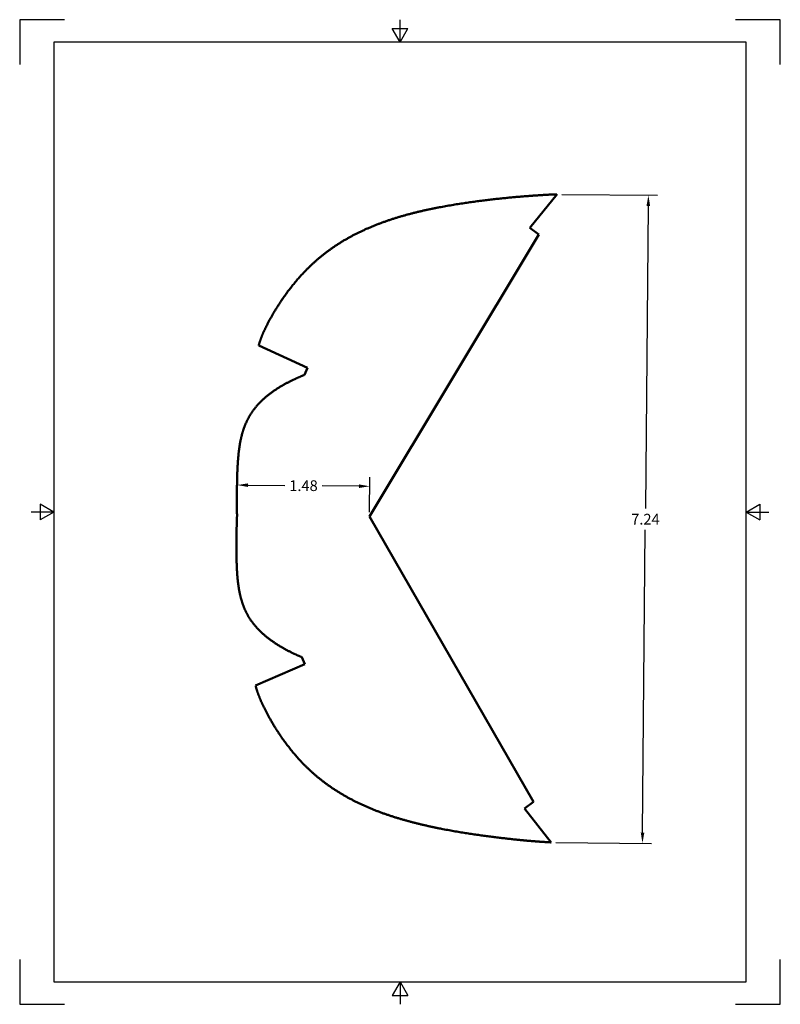
# Model space of a CAD drawing. Units: inches. Extents: x 0 to 8.5, y 0 to 11.
import ezdxf

# ---------------------------------------------------------------- set-up
doc = ezdxf.new("R2010")
doc.units = ezdxf.units.IN
doc.header["$LTSCALE"] = 0.75
doc.header["$MEASUREMENT"] = 0
doc.layers.add('Border', color=7, linetype='Continuous')
doc.layers.add('Dimensions', color=7, linetype='Continuous', lineweight=25)
doc.layers.add('Visible', color=7, linetype='Continuous', lineweight=50)
doc.styles.get("Standard").update_dxf_attribs({"font": 'arial.ttf'})
doc.dimstyles.get("Standard").update_dxf_attribs({"dimtxt": 0.12, "dimasz": 0.12, "dimexe": 0.1, "dimexo": 0.05, "dimgap": 0.06, "dimtad": 0, "dimtih": 1, "dimtoh": 1, "dimzin": 12, "dimdsep": 46, "dimtxsty": 'Standard', "dimcen": 0, "dimclrd": 256, "dimclre": 256, "dimclrt": 256, "dimazin": 3, "dimtp": 0.01, "dimtm": 0.01, "dimtfac": 1, "dimtofl": 0, "dimtmove": 0, "dimatfit": 3, "dimfxl": 1, "dimtolj": 1, "dimtzin": 12, "dimarcsym": 1})

# ---------------------------------------------------------------- blocks, each defined once
blk = doc.blocks.new('ANSI_A(V)_SHEET')
at = {"layer": 'Border'}
for p, q in [((0.5, 11), (0, 11)), ((0, 11), (0, 10.5)), ((4.25, 10.75), (4.25, 11)), ((8.5, 11), (8, 11)), ((8.5, 10.5), (8.5, 11)), ((4.163397, 10.9), (4.336603, 10.9)), ((4.25, 10.75), (4.163397, 10.9)), ((4.25, 10.75), (4.336603, 10.9)), ((8.12, 10.75), (0.38, 10.75)), ((0.38, 10.75), (0.38, 0.25)), ((8.12, 0.25), (8.12, 10.75)), ((0.38, 5.5), (0.13, 5.5)), ((0.23, 5.586603), (0.23, 5.413397)), ((0.38, 5.5), (0.23, 5.586603)), ((0.38, 5.5), (0.23, 5.413397)), ((8.12, 5.5), (8.27, 5.586603)), ((8.12, 5.5), (8.37, 5.5)), ((8.12, 5.5), (8.27, 5.413397)), ((8.27, 5.586603), (8.27, 5.413397)), ((0, 0.5), (0, 0)), ((8.5, 0), (8.5, 0.5)), ((0.38, 0.25), (8.12, 0.25)), ((4.25, 0.25), (4.163397, 0.1)), ((4.25, 0.25), (4.25, 0)), ((4.25, 0.25), (4.336603, 0.1)), ((0, 0), (0.5, 0)), ((4.163397, 0.1), (4.336603, 0.1)), ((8, 0), (8.5, 0))]:
    blk.add_line(p, q, dxfattribs=at)
blk = doc.blocks.new('*D5')
at = {"layer": 'Defpoints', "color": 0, "transparency": 16777216}
for p in [(6.00777, 9.049216), (5.941179, 1.808628), (6.95937, 1.799264)]:
    blk.add_point(p, dxfattribs=at)
at = {"layer": 'Dimensions', "lineweight": -2, "transparency": 16777216}
for p, q in [((6.057768, 9.048756), (7.125956, 9.038932)), ((7.024857, 8.919857), (6.993771, 5.539804)), ((6.960474, 1.919259), (6.991559, 5.299312)), ((5.991177, 1.808168), (7.059366, 1.798344))]:
    blk.add_line(p, q, dxfattribs=at)
at = {"layer": 'Dimensions', "transparency": 16777216}
for points in [[(7.004858, 8.920041), (7.044856, 8.919673), (7.025961, 9.039852)], [(6.940474, 1.919443), (6.980473, 1.919075), (6.95937, 1.799264)]]:
    blk.add_solid(points, dxfattribs=at)
at = {"layer": 'Dimensions', "transparency": 16777216, "insert": (6.992665, 5.419558), "char_height": 0.12, "attachment_point": 5}
blk.add_mtext('\\A1;7.24', dxfattribs=at)
blk = doc.blocks.new('*D6')
at = {"layer": 'Defpoints', "color": 0, "transparency": 16777216}
for p in [(3.911402, 5.787321), (2.428803, 5.461531), (3.908281, 5.447925)]:
    blk.add_point(p, dxfattribs=at)
at = {"layer": 'Dimensions', "lineweight": -2, "transparency": 16777216}
for p, q in [((2.429263, 5.511529), (2.432844, 5.900924)), ((3.908741, 5.497922), (3.912322, 5.887317)), ((2.55192, 5.799824), (2.961336, 5.796059)), ((3.791407, 5.788425), (3.381991, 5.79219))]:
    blk.add_line(p, q, dxfattribs=at)
at = {"layer": 'Dimensions', "transparency": 16777216}
for points in [[(2.552103, 5.819824), (2.551736, 5.779825), (2.431925, 5.800928)], [(3.791591, 5.808424), (3.791223, 5.768426), (3.911402, 5.787321)]]:
    blk.add_solid(points, dxfattribs=at)
at = {"layer": 'Dimensions', "transparency": 16777216, "insert": (3.171663, 5.794125), "char_height": 0.12, "attachment_point": 5}
blk.add_mtext('\\A1;1.48', dxfattribs=at)

msp = doc.modelspace()

# ---------------------------------------------------------------- linework, layer by layer
at = {"layer": 'Visible', "extrusion": (-1e-16, -1, 0)}
for p, q in [((5.702, 8.675, 0.025), (6.008, 9.049, 0.025)), ((3.908, 5.448, 0.025), (5.802, 8.601, 0.025)), ((5.802, 8.601, 0.025), (5.702, 8.675, 0.025)), ((2.672, 7.359, 0.025), (3.216, 7.11, 0.025)), ((3.216, 7.11, 0.025), (3.183, 7.032, 0.025)), ((5.743, 2.261, 0.025), (3.908, 5.448, 0.025)), ((3.154, 3.878, 0.025), (3.186, 3.799, 0.025)), ((3.186, 3.799, 0.025), (2.637, 3.56, 0.025)), ((5.642, 2.188, 0.025), (5.743, 2.261, 0.025)), ((5.941, 1.809, 0.025), (5.642, 2.188, 0.025))]:
    msp.add_line(p, q, dxfattribs=at)
at = {"layer": 'Visible'}
for points in [[(6.008, 9.049, 0.025), (5.972, 9.048, 0.025), (5.9, 9.045, 0.025), (5.788, 9.038, 0.025), (5.632, 9.027, 0.025), (5.426, 9.009, 0.025), (5.209, 8.985, 0.025), (4.983, 8.955, 0.025), (4.749, 8.917, 0.025), (4.511, 8.87, 0.025), (4.272, 8.81, 0.025), (4.039, 8.734, 0.025), (3.816, 8.642, 0.025), (3.608, 8.531, 0.025), (3.419, 8.403, 0.025), (3.252, 8.26, 0.025), (3.107, 8.108, 0.025), (2.985, 7.953, 0.025), (2.883, 7.804, 0.025), (2.802, 7.666, 0.025), (2.739, 7.544, 0.025), (2.703, 7.461, 0.025), (2.684, 7.407, 0.025), (2.675, 7.375, 0.025), (2.672, 7.359, 0.025)], [(3.183, 7.032, 0.025), (3.151, 7.019, 0.025), (3.089, 6.993, 0.025), (3, 6.951, 0.025), (2.894, 6.893, 0.025), (2.779, 6.813, 0.025), (2.682, 6.727, 0.025), (2.604, 6.635, 0.025), (2.544, 6.536, 0.025), (2.5, 6.431, 0.025), (2.47, 6.321, 0.025), (2.451, 6.207, 0.025), (2.439, 6.088, 0.025), (2.432, 5.967, 0.025), (2.429, 5.844, 0.025), (2.427, 5.718, 0.025), (2.427, 5.616, 0.025), (2.428, 5.539, 0.025), (2.428, 5.488, 0.025), (2.429, 5.462, 0.025)], [(2.429, 5.462, 0.025), (2.428, 5.436, 0.025), (2.426, 5.384, 0.025), (2.424, 5.307, 0.025), (2.422, 5.205, 0.025), (2.422, 5.079, 0.025), (2.423, 4.956, 0.025), (2.428, 4.835, 0.025), (2.437, 4.716, 0.025), (2.455, 4.601, 0.025), (2.482, 4.491, 0.025), (2.524, 4.385, 0.025), (2.582, 4.285, 0.025), (2.659, 4.191, 0.025), (2.754, 4.104, 0.025), (2.867, 4.022, 0.025), (2.973, 3.961, 0.025), (3.06, 3.919, 0.025), (3.122, 3.891, 0.025), (3.154, 3.878, 0.025)], [(2.637, 3.56, 0.025), (2.64, 3.544, 0.025), (2.649, 3.512, 0.025), (2.667, 3.458, 0.025), (2.701, 3.374, 0.025), (2.761, 3.251, 0.025), (2.84, 3.111, 0.025), (2.939, 2.96, 0.025), (3.058, 2.803, 0.025), (3.2, 2.648, 0.025), (3.365, 2.502, 0.025), (3.552, 2.371, 0.025), (3.758, 2.256, 0.025), (3.979, 2.16, 0.025), (4.211, 2.08, 0.025), (4.448, 2.016, 0.025), (4.685, 1.964, 0.025), (4.918, 1.922, 0.025), (5.144, 1.888, 0.025), (5.36, 1.86, 0.025), (5.565, 1.837, 0.025), (5.721, 1.823, 0.025), (5.833, 1.815, 0.025), (5.906, 1.811, 0.025), (5.941, 1.809, 0.025)]]:
    msp.add_open_spline(points, degree=5, dxfattribs=at)

# ---------------------------------------------------------------- block references
at = {"layer": 'Border'}
msp.add_blockref('ANSI_A(V)_SHEET', (0, 0), dxfattribs=at)

# ---------------------------------------------------------------- dimensions: what is measured, and where the dimension line sits
at = {"layer": 'Dimensions'}
for p1, p2, distance, picture, middle in [((6.008, 9.049), (5.941, 1.809), 1.018, '*D5', (6.993, 5.42)), ((2.429, 5.462), (3.908, 5.448), 0.339, '*D6', (3.172, 5.794))]:
    dim = msp.add_aligned_dim(p1=p1, p2=p2, distance=distance, dimstyle='Standard', override={"dimlfac": 1, "dimclrd": 256, "dimclre": 256}, dxfattribs=at)
    dim.commit()
    dim.dimension.update_dxf_attribs({"geometry": picture, "text_midpoint": middle})

doc.saveas('drawing.dxf')
